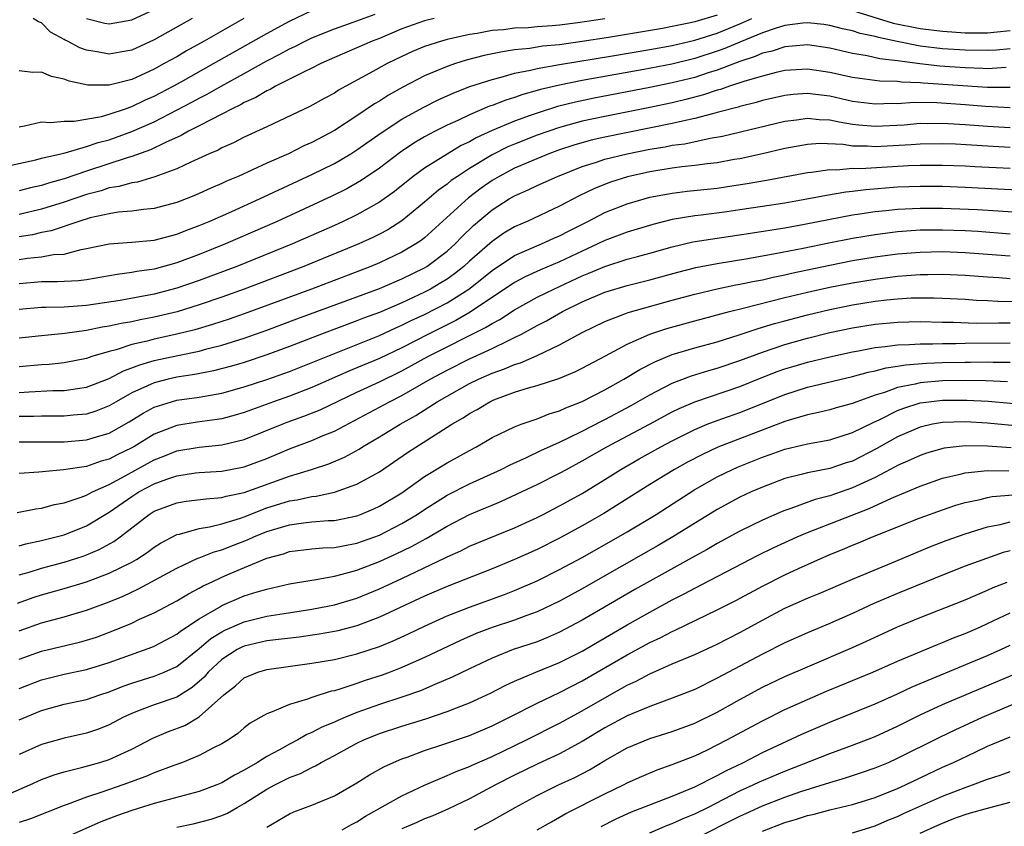
# Model space of a CAD drawing. Units: inches. Extents: x 2616000 to 2619000, y 1530000 to 1533000.
# Drawn here: x 2617425 to 2617512, y 1530337 to 1530409 of the extents above; entities that cross this region are included whole.
import ezdxf

# ---------------------------------------------------------------- set-up
doc = ezdxf.new("R2010")
doc.units = ezdxf.units.IN
doc.header["$MEASUREMENT"] = 0
doc.layers.add('LD26161530_2ft', color=122, linetype='Continuous')

msp = doc.modelspace()

# ---------------------------------------------------------------- linework, layer by layer
at = {"layer": 'LD26161530_2ft'}
for points, elevation in [([(2617425, 1530399.402), (2617425.471, 1530399.47), (2617427, 1530399.836), (2617427.777, 1530399.777), (2617429, 1530399.907), (2617429.894, 1530399.894), (2617432.313, 1530400.313), (2617433, 1530400.509), (2617434.456, 1530401), (2617434.849, 1530401.151), (2617435, 1530401.187), (2617436.22, 1530401.78), (2617437, 1530402.122), (2617438.673, 1530403), (2617439.4, 1530403.4), (2617442.273, 1530405), (2617447, 1530407.689), (2617449, 1530408.763), (2617451, 1530409.705)], 8458), ([(2617431, 1530408.998), (2617432.606, 1530408.607), (2617433, 1530408.528), (2617435, 1530408.885), (2617437, 1530409.813)], 8452), ([(2617499, 1530409.711), (2617502.6, 1530408.6), (2617505, 1530408.111), (2617507, 1530407.87), (2617507.818, 1530407.818), (2617509, 1530407.747), (2617511, 1530407.734), (2617511.836, 1530407.836), (2617513, 1530407.951)], 8468), ([(2617423.898, 1530395.898), (2617426.479, 1530396.479), (2617427, 1530396.617), (2617428.693, 1530397), (2617428.934, 1530397.066), (2617429.087, 1530397.087), (2617431, 1530397.635), (2617432.008, 1530397.992), (2617433, 1530398.253), (2617433.561, 1530398.439), (2617435.026, 1530398.974), (2617437, 1530399.847), (2617440.396, 1530401.604), (2617441, 1530401.937), (2617441.711, 1530402.289), (2617442.948, 1530403), (2617445, 1530404.125), (2617447, 1530405.246), (2617448.166, 1530405.834), (2617449, 1530406.301), (2617449.481, 1530406.519), (2617450.401, 1530407), (2617451, 1530407.288), (2617453, 1530408.1), (2617454.678, 1530408.678), (2617456.615, 1530409.385)], 8460), ([(2617487, 1530409.306), (2617485, 1530408.703), (2617484.617, 1530408.617), (2617483, 1530408.286), (2617482.132, 1530408.132), (2617477.327, 1530407.327), (2617475, 1530406.955), (2617473, 1530406.683), (2617471.463, 1530406.537), (2617470.354, 1530406.354), (2617469, 1530406.216), (2617467.939, 1530406.061), (2617466.289, 1530405.711), (2617464.701, 1530405.3), (2617463.737, 1530405), (2617463, 1530404.75), (2617461, 1530403.913), (2617459.08, 1530402.92), (2617457.801, 1530402.199), (2617457, 1530401.681), (2617456.567, 1530401.433), (2617455, 1530400.368), (2617453, 1530399.074), (2617451, 1530398.012), (2617450.297, 1530397.703), (2617448.912, 1530397), (2617447, 1530396.158), (2617444.447, 1530395), (2617443.426, 1530394.574), (2617443, 1530394.372), (2617442.037, 1530393.963), (2617440.656, 1530393.344), (2617439, 1530392.691), (2617437, 1530392.146), (2617436.059, 1530392.059), (2617435, 1530391.895), (2617433.809, 1530391.809), (2617433, 1530391.677), (2617431.311, 1530391.311), (2617430.301, 1530391), (2617427.84, 1530390.16), (2617427, 1530390.014), (2617426.18, 1530389.82), (2617425, 1530389.636)], 8466), ([(2617425, 1530387.615), (2617425.735, 1530387.735), (2617427, 1530387.865), (2617428.059, 1530388.059), (2617429, 1530388.105), (2617430.506, 1530388.506), (2617431, 1530388.583), (2617433, 1530389.01), (2617435, 1530389.144), (2617437, 1530389.344), (2617439, 1530389.871), (2617439.806, 1530390.194), (2617441, 1530390.63), (2617441.882, 1530391), (2617443.886, 1530391.887), (2617446.343, 1530393), (2617451, 1530395.152), (2617453, 1530396.15), (2617454.447, 1530397), (2617455, 1530397.344), (2617457.146, 1530398.854), (2617459, 1530400.068), (2617460.88, 1530401.12), (2617462.215, 1530401.785), (2617463.592, 1530402.408), (2617465.037, 1530402.963), (2617467, 1530403.605), (2617467.793, 1530403.793), (2617469, 1530404.148), (2617470.424, 1530404.424), (2617471, 1530404.575), (2617473, 1530404.919), (2617477.687, 1530405.687), (2617481, 1530406.257), (2617483, 1530406.618), (2617485, 1530407.072), (2617487, 1530407.707), (2617489, 1530408.529), (2617490.059, 1530409)], 8468), ([(2617461.864, 1530409), (2617461, 1530408.787), (2617459, 1530408.081), (2617457, 1530407.245), (2617456.363, 1530407), (2617455, 1530406.392), (2617453, 1530405.539), (2617451.78, 1530405), (2617451, 1530404.603), (2617450.253, 1530404.253), (2617447.77, 1530403), (2617447.285, 1530402.715), (2617447, 1530402.595), (2617446.013, 1530401.987), (2617445, 1530401.545), (2617444.66, 1530401.341), (2617443.932, 1530401), (2617443, 1530400.504), (2617442.027, 1530400.027), (2617441, 1530399.474), (2617440.056, 1530399), (2617439.388, 1530398.613), (2617438.006, 1530398.007), (2617436.655, 1530397.345), (2617435, 1530396.762), (2617434.672, 1530396.672), (2617431, 1530395.463), (2617429, 1530394.784), (2617427.602, 1530394.399), (2617427, 1530394.195), (2617426.026, 1530393.974), (2617425, 1530393.702)], 8462), ([(2617444.948, 1530409), (2617441.442, 1530407), (2617439.87, 1530406.13), (2617439, 1530405.619), (2617437.894, 1530405), (2617437, 1530404.519), (2617435, 1530403.602), (2617433, 1530403.08), (2617431.094, 1530403.094), (2617429.437, 1530403.437), (2617429, 1530403.627), (2617427.871, 1530403.87), (2617427, 1530404.246), (2617426.214, 1530404.214), (2617425, 1530404.355)], 8456), ([(2617477, 1530408.98), (2617474.612, 1530408.612), (2617473, 1530408.408), (2617472.348, 1530408.348), (2617471, 1530408.262), (2617470.189, 1530408.189), (2617469, 1530408.149), (2617468.016, 1530408.015), (2617467, 1530407.929), (2617465.681, 1530407.681), (2617465, 1530407.573), (2617463, 1530407.133), (2617462.518, 1530407), (2617461, 1530406.51), (2617459.933, 1530406.067), (2617459, 1530405.641), (2617457.675, 1530405), (2617456.147, 1530404.148), (2617454.022, 1530403), (2617453.366, 1530402.634), (2617453, 1530402.386), (2617452.094, 1530401.906), (2617450.816, 1530401.184), (2617447, 1530399.382), (2617445, 1530398.467), (2617444.027, 1530397.972), (2617443, 1530397.522), (2617442.665, 1530397.335), (2617441.889, 1530397), (2617440.26, 1530396.26), (2617439, 1530395.656), (2617437.054, 1530394.946), (2617435.504, 1530394.495), (2617435, 1530394.423), (2617433.898, 1530394.102), (2617433, 1530393.968), (2617432.276, 1530393.723), (2617431, 1530393.392), (2617429, 1530392.695), (2617427, 1530392.075), (2617425, 1530391.611)], 8464), ([(2617440.364, 1530409), (2617437, 1530407.11), (2617435, 1530406.206), (2617433.968, 1530406.032), (2617433, 1530405.842), (2617431.942, 1530406.058), (2617431, 1530406.197), (2617430.397, 1530406.397), (2617429.292, 1530407), (2617429.09, 1530407.09), (2617429, 1530407.156), (2617427.781, 1530407.781), (2617427, 1530408.635), (2617426.717, 1530408.718), (2617426.257, 1530409)], 8454), ([(2617513, 1530406.328), (2617511.794, 1530406.206), (2617511, 1530406.158), (2617509, 1530406.189), (2617507, 1530406.311), (2617505, 1530406.56), (2617502.957, 1530406.957), (2617501.309, 1530407.309), (2617501, 1530407.407), (2617499.675, 1530407.675), (2617499, 1530407.907), (2617498.1, 1530408.1), (2617497, 1530408.395), (2617496.469, 1530408.469), (2617495, 1530408.626), (2617494.595, 1530408.594), (2617493, 1530408.389), (2617492.131, 1530408.131), (2617491, 1530407.74), (2617489, 1530406.917), (2617487.666, 1530406.334), (2617487, 1530406.1), (2617485, 1530405.449), (2617482.954, 1530404.954), (2617480.478, 1530404.478), (2617475, 1530403.493), (2617473, 1530403.099), (2617471.3, 1530402.7), (2617471, 1530402.604), (2617469.733, 1530402.267), (2617469, 1530402), (2617468.227, 1530401.773), (2617467, 1530401.285), (2617466.785, 1530401.215), (2617465, 1530400.462), (2617463.96, 1530399.96), (2617463, 1530399.531), (2617461.947, 1530399), (2617461, 1530398.498), (2617460.053, 1530397.947), (2617458.855, 1530397.145), (2617457, 1530395.737), (2617455.373, 1530394.627), (2617454.094, 1530393.906), (2617452.757, 1530393.243), (2617447.905, 1530391), (2617443.342, 1530389), (2617441, 1530388.071), (2617439, 1530387.325), (2617437, 1530386.771), (2617435.449, 1530386.551), (2617435, 1530386.459), (2617433.698, 1530386.303), (2617431, 1530385.825), (2617430.274, 1530385.726), (2617428.372, 1530385.628), (2617427, 1530385.65), (2617425, 1530385.474)], 8470), ([(2617512.656, 1530404.656), (2617511, 1530404.552), (2617510.577, 1530404.577), (2617509, 1530404.618), (2617506.764, 1530404.764), (2617504.982, 1530404.982), (2617503, 1530405.259), (2617501.433, 1530405.433), (2617500.295, 1530405.705), (2617499, 1530405.906), (2617497, 1530406.362), (2617495, 1530406.661), (2617493, 1530406.5), (2617491.88, 1530406.12), (2617491, 1530405.917), (2617490.373, 1530405.627), (2617489, 1530405.193), (2617487, 1530404.435), (2617486.183, 1530404.184), (2617485, 1530403.784), (2617483, 1530403.285), (2617481, 1530402.873), (2617476.074, 1530401.927), (2617474.409, 1530401.591), (2617472.807, 1530401.193), (2617471, 1530400.619), (2617470.39, 1530400.39), (2617469, 1530399.904), (2617467, 1530399.069), (2617465.58, 1530398.42), (2617465, 1530398.075), (2617464.269, 1530397.731), (2617463, 1530396.973), (2617461, 1530395.727), (2617459.999, 1530395), (2617458.333, 1530393.667), (2617457, 1530392.707), (2617455, 1530391.59), (2617453.77, 1530391), (2617453, 1530390.651), (2617449.269, 1530389), (2617444.332, 1530387), (2617441, 1530385.76), (2617439, 1530385.062), (2617437, 1530384.533), (2617433.987, 1530383.988), (2617431, 1530383.534), (2617429, 1530383.402), (2617427.363, 1530383.363), (2617427, 1530383.369), (2617425, 1530383.179)], 8472), ([(2617513, 1530402.896), (2617511, 1530402.89), (2617505.266, 1530403.266), (2617505, 1530403.299), (2617503.349, 1530403.349), (2617503, 1530403.403), (2617501.435, 1530403.435), (2617499.667, 1530403.668), (2617499, 1530403.775), (2617497, 1530404.22), (2617495, 1530404.513), (2617493, 1530404.386), (2617492.211, 1530404.211), (2617491, 1530403.904), (2617489.456, 1530403.456), (2617488.084, 1530403), (2617487.285, 1530402.715), (2617487, 1530402.643), (2617485.778, 1530402.222), (2617484.191, 1530401.809), (2617483, 1530401.531), (2617481, 1530401.105), (2617477, 1530400.31), (2617475, 1530399.888), (2617473, 1530399.34), (2617471, 1530398.639), (2617469, 1530397.86), (2617468.393, 1530397.606), (2617467, 1530396.915), (2617465, 1530395.696), (2617463.918, 1530395), (2617463.376, 1530394.624), (2617463, 1530394.31), (2617462.23, 1530393.77), (2617461, 1530392.708), (2617459, 1530391.057), (2617457.738, 1530390.262), (2617457, 1530389.872), (2617456.422, 1530389.578), (2617455.171, 1530389), (2617451, 1530387.287), (2617450.292, 1530387), (2617444.99, 1530385), (2617443, 1530384.277), (2617441, 1530383.591), (2617439.023, 1530382.976), (2617437, 1530382.489), (2617435.742, 1530382.258), (2617435, 1530382.097), (2617434.06, 1530381.94), (2617433, 1530381.701), (2617432.389, 1530381.611), (2617431, 1530381.321), (2617429.052, 1530381.052), (2617427, 1530380.858), (2617425, 1530380.626)], 8474), ([(2617513, 1530401.091), (2617510.812, 1530401.188), (2617509, 1530401.342), (2617506.49, 1530401.51), (2617504.457, 1530401.543), (2617503, 1530401.447), (2617502.543, 1530401.457), (2617501, 1530401.392), (2617499, 1530401.649), (2617497, 1530402.101), (2617495.729, 1530402.271), (2617495, 1530402.349), (2617493.739, 1530402.261), (2617493, 1530402.18), (2617491, 1530401.729), (2617490.443, 1530401.557), (2617489, 1530401.204), (2617488.849, 1530401.15), (2617487, 1530400.652), (2617486.557, 1530400.557), (2617485, 1530400.13), (2617483.911, 1530399.91), (2617483, 1530399.685), (2617477, 1530398.471), (2617475.802, 1530398.199), (2617474.245, 1530397.756), (2617473, 1530397.343), (2617472.052, 1530397), (2617470.272, 1530396.272), (2617469, 1530395.727), (2617467.617, 1530395), (2617467, 1530394.63), (2617466.045, 1530393.954), (2617464.905, 1530393.095), (2617461, 1530389.548), (2617460.694, 1530389.306), (2617460.243, 1530389), (2617459, 1530388.262), (2617457, 1530387.32), (2617456.241, 1530387), (2617450.957, 1530385), (2617445, 1530382.805), (2617443.667, 1530382.333), (2617442.161, 1530381.839), (2617440.612, 1530381.389), (2617439, 1530380.983), (2617437, 1530380.547), (2617436.375, 1530380.375), (2617435, 1530380.073), (2617433.619, 1530379.618), (2617433, 1530379.467), (2617431.466, 1530379), (2617431, 1530378.839), (2617429, 1530378.441), (2617427.686, 1530378.314), (2617427, 1530378.282), (2617425, 1530378.088)], 8476), ([(2617425, 1530375.822), (2617425.892, 1530375.892), (2617427.984, 1530375.985), (2617429, 1530375.986), (2617430.183, 1530376.183), (2617431, 1530376.288), (2617433, 1530377.072), (2617434.26, 1530377.74), (2617435, 1530377.994), (2617435.714, 1530378.286), (2617437, 1530378.647), (2617439.104, 1530379.104), (2617441, 1530379.492), (2617441.681, 1530379.681), (2617443, 1530380.006), (2617445, 1530380.631), (2617447, 1530381.348), (2617449.65, 1530382.35), (2617455, 1530384.299), (2617457, 1530385.046), (2617459, 1530385.891), (2617461, 1530386.87), (2617461.212, 1530387), (2617463, 1530388.356), (2617463.708, 1530389), (2617464.339, 1530389.661), (2617465.363, 1530390.637), (2617467, 1530392.018), (2617468.526, 1530393), (2617469, 1530393.28), (2617470.207, 1530393.792), (2617471, 1530394.18), (2617472.818, 1530395), (2617475, 1530395.865), (2617476.259, 1530396.259), (2617477, 1530396.519), (2617479, 1530397.01), (2617481, 1530397.401), (2617482.375, 1530397.625), (2617483, 1530397.756), (2617484.102, 1530397.898), (2617486.378, 1530398.378), (2617487.446, 1530398.554), (2617493, 1530399.898), (2617494.015, 1530400.015), (2617495, 1530400.164), (2617496.047, 1530400.047), (2617497, 1530400.01), (2617497.823, 1530399.823), (2617499, 1530399.631), (2617499.563, 1530399.563), (2617501, 1530399.44), (2617503.584, 1530399.584), (2617505, 1530399.705), (2617505.698, 1530399.698), (2617507, 1530399.72), (2617509, 1530399.606), (2617511, 1530399.442), (2617513, 1530399.336)], 8478), ([(2617513, 1530397.57), (2617511, 1530397.664), (2617508.156, 1530397.844), (2617507, 1530397.891), (2617505, 1530397.867), (2617504.201, 1530397.799), (2617501, 1530397.616), (2617500.331, 1530397.669), (2617499, 1530397.687), (2617498.183, 1530397.817), (2617496.093, 1530397.907), (2617495, 1530397.834), (2617493, 1530397.467), (2617491, 1530396.997), (2617489, 1530396.564), (2617488.483, 1530396.483), (2617487, 1530396.207), (2617486.114, 1530396.114), (2617485, 1530395.954), (2617483.836, 1530395.836), (2617483, 1530395.721), (2617481, 1530395.393), (2617479.038, 1530394.962), (2617477.517, 1530394.483), (2617476.08, 1530393.919), (2617474.738, 1530393.262), (2617473, 1530392.339), (2617470.122, 1530391), (2617469, 1530390.517), (2617468.052, 1530389.949), (2617467, 1530389.224), (2617465, 1530387.471), (2617464.482, 1530387), (2617463.654, 1530386.346), (2617463, 1530385.882), (2617462.459, 1530385.541), (2617461.543, 1530385), (2617461, 1530384.711), (2617459, 1530383.785), (2617457, 1530382.932), (2617455.594, 1530382.406), (2617455, 1530382.164), (2617451.861, 1530381), (2617449, 1530379.896), (2617447, 1530379.15), (2617445, 1530378.488), (2617443.854, 1530378.146), (2617442.267, 1530377.733), (2617440.597, 1530377.403), (2617439, 1530377.17), (2617438.241, 1530377), (2617437, 1530376.69), (2617436.397, 1530376.397), (2617435, 1530375.777), (2617433.619, 1530375), (2617433, 1530374.629), (2617431.83, 1530374.17), (2617431, 1530373.909), (2617429.808, 1530373.808), (2617429, 1530373.713), (2617427, 1530373.728), (2617426.303, 1530373.697), (2617425, 1530373.687)], 8480), ([(2617425, 1530371.432), (2617429, 1530371.449), (2617431, 1530371.611), (2617431.887, 1530371.887), (2617433, 1530372.204), (2617434.788, 1530373.212), (2617436.024, 1530373.976), (2617437, 1530374.51), (2617438.543, 1530375), (2617439, 1530375.125), (2617441, 1530375.398), (2617441.5, 1530375.5), (2617443, 1530375.758), (2617445, 1530376.325), (2617447, 1530376.977), (2617449, 1530377.683), (2617457, 1530380.877), (2617458.446, 1530381.554), (2617459, 1530381.784), (2617459.806, 1530382.194), (2617461, 1530382.745), (2617463, 1530383.786), (2617464.922, 1530385), (2617466.096, 1530385.904), (2617467, 1530386.646), (2617469, 1530387.972), (2617471.397, 1530389), (2617472.497, 1530389.503), (2617473, 1530389.715), (2617473.838, 1530390.162), (2617475.495, 1530391), (2617477, 1530391.786), (2617479, 1530392.572), (2617481, 1530393.14), (2617483, 1530393.52), (2617484.32, 1530393.68), (2617487, 1530393.96), (2617487.915, 1530394.085), (2617489.65, 1530394.35), (2617491.353, 1530394.647), (2617495, 1530395.346), (2617495.372, 1530395.372), (2617497, 1530395.617), (2617497.589, 1530395.589), (2617499, 1530395.713), (2617499.703, 1530395.703), (2617503.967, 1530395.967), (2617505, 1530396.006), (2617507, 1530396.005), (2617509, 1530395.927), (2617509.874, 1530395.874), (2617513, 1530395.731)], 8482), ([(2617514.255, 1530393.745), (2617509, 1530394.022), (2617507, 1530394.096), (2617505, 1530394.11), (2617503, 1530394.026), (2617500.186, 1530393.814), (2617499, 1530393.659), (2617498.396, 1530393.604), (2617496.694, 1530393.306), (2617494.961, 1530392.961), (2617493, 1530392.628), (2617491, 1530392.317), (2617489, 1530392.014), (2617487.858, 1530391.858), (2617485.557, 1530391.557), (2617485, 1530391.498), (2617483, 1530391.166), (2617481.26, 1530390.74), (2617479, 1530390.058), (2617477, 1530389.308), (2617476.381, 1530389), (2617475, 1530388.374), (2617473, 1530387.415), (2617471.298, 1530386.702), (2617469.924, 1530386.076), (2617469, 1530385.589), (2617465.057, 1530382.943), (2617463.791, 1530382.209), (2617461.35, 1530381), (2617459, 1530379.795), (2617457, 1530378.842), (2617455, 1530377.994), (2617454.289, 1530377.711), (2617451, 1530376.255), (2617449, 1530375.49), (2617447.593, 1530375), (2617445, 1530374.052), (2617444.19, 1530373.81), (2617443, 1530373.491), (2617442.584, 1530373.416), (2617440.823, 1530373.177), (2617439, 1530372.891), (2617437, 1530372.112), (2617435.188, 1530371), (2617435, 1530370.897), (2617433.718, 1530370.282), (2617433, 1530369.902), (2617432.288, 1530369.712), (2617431, 1530369.262), (2617428.947, 1530368.947), (2617426.758, 1530368.758), (2617425, 1530368.641)], 8484), ([(2617424.835, 1530365.165), (2617426.499, 1530365.501), (2617427, 1530365.565), (2617428.132, 1530365.868), (2617429, 1530366.013), (2617430.517, 1530366.517), (2617431, 1530366.706), (2617431.182, 1530366.818), (2617431.531, 1530367), (2617433, 1530367.666), (2617434.429, 1530368.429), (2617437, 1530369.84), (2617437.842, 1530370.158), (2617439, 1530370.629), (2617441, 1530370.982), (2617443, 1530371.173), (2617445, 1530371.637), (2617448.349, 1530373), (2617448.819, 1530373.182), (2617450.294, 1530373.706), (2617451.725, 1530374.275), (2617455, 1530375.841), (2617457, 1530376.767), (2617459, 1530377.746), (2617461.281, 1530379), (2617466.427, 1530381.574), (2617467, 1530381.951), (2617467.692, 1530382.308), (2617469, 1530383.166), (2617471, 1530384.268), (2617472.472, 1530385), (2617475, 1530386.168), (2617475.599, 1530386.401), (2617477, 1530387.01), (2617479, 1530387.641), (2617479.898, 1530387.898), (2617481, 1530388.193), (2617483, 1530388.759), (2617484.82, 1530389.18), (2617487, 1530389.521), (2617489.95, 1530389.95), (2617493, 1530390.441), (2617494.745, 1530390.745), (2617499, 1530391.575), (2617499.661, 1530391.661), (2617501, 1530391.868), (2617501.957, 1530391.957), (2617503, 1530392.076), (2617505, 1530392.184), (2617507, 1530392.183), (2617510.058, 1530392.057), (2617511.946, 1530391.946), (2617515, 1530391.739)], 8486), ([(2617425, 1530362.206), (2617425.609, 1530362.391), (2617427, 1530362.681), (2617428.284, 1530363), (2617429, 1530363.195), (2617431, 1530363.983), (2617433, 1530365.19), (2617435, 1530366.596), (2617435.64, 1530367), (2617437, 1530367.711), (2617438.127, 1530368.127), (2617439, 1530368.411), (2617440.678, 1530368.678), (2617441, 1530368.715), (2617443, 1530368.845), (2617445, 1530369.216), (2617447, 1530369.976), (2617449, 1530370.827), (2617451, 1530371.571), (2617452.005, 1530372.005), (2617453, 1530372.399), (2617457, 1530374.509), (2617457.9, 1530375), (2617459, 1530375.547), (2617461.493, 1530377), (2617463, 1530377.809), (2617465, 1530378.794), (2617467, 1530379.725), (2617468.445, 1530380.445), (2617469, 1530380.696), (2617469.613, 1530381), (2617471, 1530381.755), (2617471.823, 1530382.177), (2617473.238, 1530383), (2617475, 1530383.871), (2617477, 1530384.733), (2617479, 1530385.313), (2617481, 1530385.806), (2617483.496, 1530386.504), (2617485.089, 1530386.911), (2617487, 1530387.28), (2617489.72, 1530387.72), (2617492.147, 1530388.147), (2617494.635, 1530388.635), (2617496.895, 1530389.105), (2617499, 1530389.521), (2617501, 1530389.847), (2617503, 1530390.095), (2617505, 1530390.242), (2617507, 1530390.265), (2617509, 1530390.194), (2617510.129, 1530390.129), (2617513, 1530389.909)], 8488), ([(2617425, 1530359.635), (2617425.882, 1530359.882), (2617427, 1530360.24), (2617429, 1530360.767), (2617430.692, 1530361.308), (2617431, 1530361.42), (2617432.112, 1530361.888), (2617433.409, 1530362.592), (2617433.976, 1530363), (2617436.544, 1530365), (2617437, 1530365.286), (2617439, 1530366.032), (2617439.838, 1530366.162), (2617441.609, 1530366.391), (2617443, 1530366.49), (2617443.39, 1530366.61), (2617445, 1530366.941), (2617449, 1530368.4), (2617450.958, 1530369), (2617452.497, 1530369.503), (2617453.909, 1530370.091), (2617455.201, 1530370.799), (2617455.504, 1530371), (2617457, 1530371.884), (2617458.831, 1530373), (2617460.228, 1530373.771), (2617462.137, 1530375), (2617463, 1530375.506), (2617465, 1530376.603), (2617465.807, 1530377), (2617467, 1530377.528), (2617468.089, 1530377.911), (2617469, 1530378.314), (2617469.535, 1530378.465), (2617471, 1530379.107), (2617473, 1530380.045), (2617475, 1530381.134), (2617477, 1530382.114), (2617478.786, 1530382.785), (2617479.088, 1530382.912), (2617483, 1530384.015), (2617485, 1530384.558), (2617486.981, 1530385.019), (2617488.638, 1530385.362), (2617489, 1530385.422), (2617490.294, 1530385.705), (2617491, 1530385.828), (2617491.947, 1530386.053), (2617493, 1530386.257), (2617493.599, 1530386.401), (2617497, 1530387.124), (2617499, 1530387.521), (2617501, 1530387.852), (2617503, 1530388.115), (2617505, 1530388.286), (2617507, 1530388.328), (2617509, 1530388.254), (2617511, 1530388.106), (2617513, 1530387.934)], 8490), ([(2617424.872, 1530357.128), (2617426.346, 1530357.654), (2617427, 1530357.869), (2617429, 1530358.426), (2617431, 1530359.018), (2617433, 1530359.773), (2617435, 1530360.761), (2617435.424, 1530361), (2617436.382, 1530361.618), (2617437, 1530362.083), (2617437.563, 1530362.437), (2617439, 1530363.209), (2617439.255, 1530363.255), (2617441, 1530363.764), (2617441.898, 1530363.898), (2617443, 1530364.17), (2617444.675, 1530364.675), (2617445, 1530364.788), (2617447, 1530365.57), (2617449, 1530366.203), (2617449.705, 1530366.295), (2617451, 1530366.589), (2617451.38, 1530366.62), (2617453, 1530366.974), (2617455, 1530367.681), (2617457, 1530368.785), (2617459.499, 1530370.5), (2617462.265, 1530372.265), (2617463.435, 1530373), (2617464.429, 1530373.571), (2617465, 1530373.956), (2617465.684, 1530374.316), (2617466.803, 1530375), (2617467.158, 1530375.158), (2617469, 1530375.836), (2617470.224, 1530376.224), (2617471, 1530376.433), (2617472.939, 1530377.061), (2617474.348, 1530377.652), (2617475, 1530377.975), (2617477.058, 1530379.058), (2617479, 1530380.1), (2617481, 1530380.984), (2617482.503, 1530381.497), (2617485, 1530382.188), (2617488.092, 1530383), (2617489.29, 1530383.29), (2617493, 1530384.234), (2617495, 1530384.718), (2617497, 1530385.166), (2617499, 1530385.562), (2617501, 1530385.889), (2617503, 1530386.14), (2617503.809, 1530386.191), (2617505, 1530386.298), (2617505.703, 1530386.297), (2617507, 1530386.328), (2617509, 1530386.232), (2617511, 1530386.072), (2617511.99, 1530386.01), (2617513, 1530385.921)], 8492), ([(2617425, 1530354.682), (2617427, 1530355.383), (2617429, 1530355.923), (2617431, 1530356.497), (2617433, 1530357.243), (2617434.24, 1530357.76), (2617435.608, 1530358.392), (2617439, 1530360.222), (2617440.882, 1530361.118), (2617441, 1530361.153), (2617442.309, 1530361.691), (2617443, 1530361.865), (2617443.81, 1530362.19), (2617445.27, 1530362.73), (2617445.847, 1530363), (2617447, 1530363.469), (2617449, 1530364.083), (2617450.254, 1530364.254), (2617451, 1530364.329), (2617452.448, 1530364.448), (2617453, 1530364.466), (2617455, 1530364.877), (2617455.327, 1530365), (2617456.504, 1530365.495), (2617457, 1530365.725), (2617459, 1530366.927), (2617461, 1530368.37), (2617463, 1530369.57), (2617463.929, 1530370.071), (2617465, 1530370.675), (2617465.621, 1530371), (2617467, 1530371.812), (2617469, 1530372.783), (2617469.586, 1530373), (2617471, 1530373.482), (2617472.081, 1530373.919), (2617473, 1530374.187), (2617473.545, 1530374.455), (2617475, 1530375.023), (2617477, 1530376.053), (2617478.705, 1530377), (2617480.128, 1530377.872), (2617481.451, 1530378.549), (2617483, 1530379.177), (2617485, 1530379.773), (2617487, 1530380.327), (2617488.94, 1530380.94), (2617490.524, 1530381.476), (2617491, 1530381.603), (2617492.064, 1530381.936), (2617493, 1530382.188), (2617495, 1530382.712), (2617497, 1530383.188), (2617499, 1530383.596), (2617501, 1530383.917), (2617502.043, 1530384.043), (2617503, 1530384.132), (2617504.211, 1530384.211), (2617505, 1530384.23), (2617506.228, 1530384.228), (2617507, 1530384.202), (2617509, 1530384.09), (2617510.01, 1530384.01), (2617511, 1530383.972), (2617511.915, 1530383.915), (2617513.893, 1530383.893)], 8494), ([(2617425, 1530352.158), (2617427, 1530352.853), (2617430.351, 1530353.649), (2617431, 1530353.828), (2617431.879, 1530354.121), (2617433.338, 1530354.662), (2617435, 1530355.363), (2617435.69, 1530355.69), (2617437, 1530356.271), (2617439, 1530357.323), (2617440.046, 1530357.954), (2617441, 1530358.443), (2617441.349, 1530358.651), (2617442.088, 1530359), (2617443, 1530359.426), (2617443.749, 1530359.749), (2617447, 1530361.112), (2617448.488, 1530361.512), (2617449, 1530361.696), (2617451, 1530361.936), (2617451.976, 1530362.025), (2617453, 1530362.059), (2617453.774, 1530362.225), (2617455, 1530362.44), (2617457, 1530363.169), (2617459, 1530364.182), (2617460.346, 1530365), (2617461, 1530365.45), (2617463, 1530366.709), (2617465, 1530367.712), (2617467.808, 1530369), (2617468.592, 1530369.408), (2617470.061, 1530370.061), (2617471.331, 1530370.668), (2617473, 1530371.419), (2617473.793, 1530371.793), (2617475, 1530372.395), (2617476.712, 1530373.288), (2617477, 1530373.423), (2617479.338, 1530374.662), (2617481, 1530375.616), (2617483, 1530376.65), (2617484.705, 1530377.295), (2617486.233, 1530377.766), (2617487, 1530377.979), (2617489, 1530378.662), (2617491, 1530379.41), (2617493, 1530380.081), (2617495, 1530380.642), (2617497, 1530381.133), (2617499, 1530381.561), (2617501, 1530381.887), (2617503, 1530382.069), (2617505, 1530382.111), (2617507, 1530382.066), (2617507.938, 1530382.062), (2617509.98, 1530381.98), (2617511.994, 1530382.006), (2617513, 1530381.996)], 8496), ([(2617425, 1530349.565), (2617427, 1530350.332), (2617429, 1530350.831), (2617431, 1530351.247), (2617433, 1530351.863), (2617436.78, 1530353.22), (2617437, 1530353.315), (2617439, 1530354.363), (2617439.347, 1530354.653), (2617441, 1530355.741), (2617442.747, 1530356.747), (2617443, 1530356.906), (2617445, 1530357.762), (2617446.126, 1530358.126), (2617447, 1530358.381), (2617447.517, 1530358.483), (2617449, 1530358.833), (2617451, 1530359.176), (2617451.196, 1530359.196), (2617453, 1530359.527), (2617453.683, 1530359.683), (2617455, 1530360.045), (2617457, 1530360.815), (2617458.497, 1530361.503), (2617459.848, 1530362.152), (2617461.134, 1530362.866), (2617463, 1530363.971), (2617465, 1530364.999), (2617466.426, 1530365.574), (2617467, 1530365.829), (2617467.834, 1530366.165), (2617471, 1530367.65), (2617473, 1530368.654), (2617473.614, 1530369), (2617475, 1530369.741), (2617477.199, 1530371), (2617480.969, 1530373), (2617483, 1530374.098), (2617483.602, 1530374.398), (2617485, 1530374.999), (2617489, 1530376.364), (2617490.884, 1530377.116), (2617492.327, 1530377.673), (2617493, 1530377.91), (2617493.834, 1530378.166), (2617495, 1530378.511), (2617497, 1530378.996), (2617499, 1530379.436), (2617499.525, 1530379.525), (2617501, 1530379.816), (2617501.896, 1530379.896), (2617503, 1530380.054), (2617504.072, 1530380.072), (2617505, 1530380.146), (2617506.134, 1530380.134), (2617507, 1530380.168), (2617508.164, 1530380.164), (2617509, 1530380.185), (2617513, 1530380.223)], 8498), ([(2617425, 1530346.759), (2617427, 1530347.607), (2617429, 1530348.154), (2617431, 1530348.59), (2617432.158, 1530349), (2617433, 1530349.265), (2617434.235, 1530349.765), (2617435, 1530350.038), (2617437, 1530350.654), (2617437.872, 1530351), (2617439, 1530351.503), (2617441, 1530353.103), (2617442.025, 1530353.975), (2617443, 1530354.586), (2617443.271, 1530354.729), (2617445, 1530355.482), (2617447, 1530355.959), (2617448.151, 1530356.151), (2617451, 1530356.581), (2617453, 1530356.978), (2617455, 1530357.579), (2617457, 1530358.385), (2617459, 1530359.323), (2617462.843, 1530361.158), (2617463, 1530361.249), (2617464.219, 1530361.781), (2617465, 1530362.177), (2617469, 1530363.823), (2617471, 1530364.739), (2617471.521, 1530365), (2617473, 1530365.752), (2617475, 1530366.86), (2617477, 1530368.084), (2617478.446, 1530369), (2617480.07, 1530369.93), (2617481.994, 1530371), (2617483, 1530371.535), (2617485, 1530372.542), (2617486.104, 1530373), (2617487, 1530373.346), (2617489, 1530374.05), (2617489.688, 1530374.312), (2617493, 1530375.64), (2617495, 1530376.277), (2617499, 1530377.224), (2617500.379, 1530377.621), (2617501, 1530377.743), (2617501.984, 1530378.016), (2617503, 1530378.155), (2617503.716, 1530378.284), (2617505.576, 1530378.424), (2617507, 1530378.475), (2617509, 1530378.518), (2617509.491, 1530378.509), (2617511, 1530378.529), (2617511.492, 1530378.508), (2617513, 1530378.507)], 8500), ([(2617512.765, 1530376.765), (2617510.853, 1530376.853), (2617509, 1530376.891), (2617507, 1530376.86), (2617505, 1530376.684), (2617504.571, 1530376.571), (2617503, 1530376.27), (2617501.833, 1530375.833), (2617501, 1530375.587), (2617499.379, 1530375), (2617499, 1530374.839), (2617497.555, 1530374.445), (2617497, 1530374.279), (2617495.969, 1530374.032), (2617495, 1530373.845), (2617493.372, 1530373.372), (2617493, 1530373.251), (2617487.037, 1530370.963), (2617485.672, 1530370.328), (2617484.36, 1530369.64), (2617483.204, 1530369), (2617481, 1530367.647), (2617476.929, 1530365.071), (2617475, 1530363.972), (2617473, 1530362.893), (2617471, 1530361.896), (2617469, 1530360.994), (2617467, 1530360.175), (2617463, 1530358.609), (2617461, 1530357.734), (2617457, 1530355.87), (2617455, 1530355.125), (2617453.317, 1530354.683), (2617453, 1530354.616), (2617451.632, 1530354.368), (2617449.881, 1530354.119), (2617447, 1530353.769), (2617445, 1530353.308), (2617444.786, 1530353.214), (2617444.378, 1530353), (2617443, 1530352.125), (2617441.785, 1530351), (2617441.428, 1530350.572), (2617440.366, 1530349.634), (2617439, 1530348.787), (2617437, 1530348.094), (2617435.526, 1530347.526), (2617435, 1530347.342), (2617434.275, 1530347), (2617433, 1530346.322), (2617432.048, 1530345.952), (2617431, 1530345.59), (2617429, 1530345.152), (2617427, 1530344.582), (2617425, 1530343.698)], 8502), ([(2617424.265, 1530340.265), (2617425.958, 1530341), (2617427, 1530341.47), (2617428.105, 1530341.894), (2617429, 1530342.17), (2617430.537, 1530342.537), (2617432.167, 1530343), (2617433, 1530343.255), (2617435, 1530344.175), (2617436.87, 1530345.13), (2617438.274, 1530345.726), (2617439.717, 1530346.283), (2617441, 1530347.027), (2617443.192, 1530349), (2617444.204, 1530349.796), (2617445, 1530350.512), (2617446.196, 1530351), (2617447, 1530351.234), (2617451, 1530351.79), (2617453, 1530352.138), (2617455, 1530352.619), (2617457, 1530353.285), (2617458.219, 1530353.781), (2617459.587, 1530354.413), (2617461, 1530355.096), (2617463, 1530355.987), (2617465, 1530356.781), (2617468.108, 1530357.892), (2617469, 1530358.243), (2617471, 1530359.106), (2617473, 1530360.098), (2617475, 1530361.187), (2617478.237, 1530363), (2617479, 1530363.446), (2617481.568, 1530365), (2617485, 1530367.201), (2617487, 1530368.338), (2617488.349, 1530369), (2617488.799, 1530369.201), (2617491, 1530370.074), (2617491.694, 1530370.306), (2617493, 1530370.793), (2617495, 1530371.272), (2617497, 1530371.63), (2617499, 1530372.258), (2617500.832, 1530373.168), (2617501.436, 1530373.436), (2617503, 1530374.215), (2617503.561, 1530374.439), (2617505, 1530374.887), (2617505.786, 1530375), (2617507, 1530375.143), (2617509.145, 1530375.145), (2617511.039, 1530375.039), (2617515, 1530374.684)], 8504), ([(2617515, 1530372.723), (2617511, 1530373.102), (2617509, 1530373.218), (2617507, 1530373.164), (2617506.105, 1530373), (2617505, 1530372.751), (2617503, 1530371.87), (2617501.163, 1530370.837), (2617499, 1530369.739), (2617498.434, 1530369.566), (2617497, 1530369.079), (2617495, 1530368.689), (2617494.563, 1530368.563), (2617493, 1530368.178), (2617491, 1530367.43), (2617490.01, 1530367), (2617489, 1530366.522), (2617487, 1530365.422), (2617483.055, 1530363), (2617481.758, 1530362.242), (2617477, 1530359.551), (2617475, 1530358.4), (2617473, 1530357.302), (2617471, 1530356.361), (2617470.009, 1530356.009), (2617469, 1530355.622), (2617467, 1530354.961), (2617465.58, 1530354.419), (2617464.186, 1530353.814), (2617461, 1530352.3), (2617459, 1530351.413), (2617457.939, 1530351), (2617457.254, 1530350.746), (2617455.741, 1530350.259), (2617455, 1530349.994), (2617453.494, 1530349.494), (2617453, 1530349.359), (2617452.699, 1530349.301), (2617451, 1530348.763), (2617450.603, 1530348.603), (2617449, 1530348.136), (2617447.467, 1530347.467), (2617447, 1530347.315), (2617446.473, 1530347), (2617445.528, 1530346.472), (2617445, 1530346.066), (2617444.433, 1530345.568), (2617443.602, 1530345), (2617443, 1530344.633), (2617442.277, 1530344.277), (2617441, 1530343.602), (2617439.504, 1530343), (2617438.729, 1530342.729), (2617437, 1530342.067), (2617436.262, 1530341.738), (2617434.218, 1530341), (2617432.346, 1530340.346), (2617431, 1530339.923), (2617429.265, 1530339.265), (2617429, 1530339.18), (2617426.019, 1530337.981), (2617425, 1530337.656)], 8506), ([(2617513.078, 1530370.922), (2617511, 1530371.068), (2617509, 1530371.08), (2617507.129, 1530370.871), (2617505.575, 1530370.425), (2617505, 1530370.236), (2617504.165, 1530369.835), (2617503, 1530369.33), (2617502.791, 1530369.209), (2617501, 1530368.281), (2617499, 1530367.35), (2617497, 1530366.662), (2617495.676, 1530366.324), (2617493.518, 1530365.518), (2617493, 1530365.353), (2617492.746, 1530365.254), (2617491, 1530364.486), (2617489, 1530363.503), (2617487, 1530362.414), (2617486.106, 1530361.893), (2617485, 1530361.297), (2617479.676, 1530358.325), (2617475, 1530355.606), (2617473, 1530354.538), (2617471.93, 1530354.07), (2617471, 1530353.704), (2617468.87, 1530353), (2617467, 1530352.257), (2617465, 1530351.308), (2617463.455, 1530350.545), (2617461.905, 1530349.905), (2617460.644, 1530349.355), (2617459, 1530348.785), (2617457, 1530348.134), (2617455, 1530347.412), (2617453.977, 1530347), (2617453.29, 1530346.709), (2617453, 1530346.568), (2617451.886, 1530346.114), (2617451, 1530345.637), (2617450.541, 1530345.459), (2617449.76, 1530345), (2617449, 1530344.613), (2617448.122, 1530344.122), (2617447, 1530343.528), (2617446.172, 1530343), (2617445, 1530342.315), (2617444.126, 1530341.873), (2617443, 1530341.185), (2617442.569, 1530341), (2617441, 1530340.405), (2617437, 1530339.333), (2617435, 1530338.719), (2617433.726, 1530338.274), (2617432.266, 1530337.734), (2617429, 1530336.258)], 8508), ([(2617439, 1530337.241), (2617440.457, 1530337.543), (2617442.053, 1530337.947), (2617443, 1530338.29), (2617443.508, 1530338.492), (2617444.369, 1530339), (2617445, 1530339.34), (2617447, 1530340.617), (2617447.704, 1530341), (2617449, 1530341.654), (2617449.985, 1530342.015), (2617451, 1530342.553), (2617451.316, 1530342.684), (2617451.836, 1530343), (2617453, 1530343.611), (2617455, 1530344.697), (2617455.622, 1530345), (2617457, 1530345.557), (2617459, 1530346.219), (2617461.127, 1530346.873), (2617463, 1530347.501), (2617463.843, 1530347.843), (2617465, 1530348.274), (2617466.86, 1530349.14), (2617468.17, 1530349.83), (2617469, 1530350.211), (2617470.871, 1530351), (2617473, 1530351.857), (2617475, 1530352.867), (2617479, 1530355.197), (2617481, 1530356.333), (2617483, 1530357.408), (2617484.062, 1530357.938), (2617485, 1530358.452), (2617490.625, 1530361.375), (2617491.968, 1530362.032), (2617494.078, 1530363), (2617495, 1530363.401), (2617500.471, 1530365.529), (2617502.456, 1530366.456), (2617505, 1530367.52), (2617507, 1530368.205), (2617508.567, 1530368.567), (2617509, 1530368.686), (2617511, 1530368.899), (2617512.874, 1530368.874)], 8510), ([(2617447, 1530337.249), (2617449, 1530338.423), (2617449.396, 1530338.604), (2617451, 1530339.193), (2617451.352, 1530339.352), (2617453, 1530340.033), (2617455, 1530341.194), (2617456.112, 1530341.888), (2617457.39, 1530342.61), (2617458.25, 1530343), (2617459, 1530343.311), (2617459.473, 1530343.473), (2617461, 1530344.043), (2617462.552, 1530344.552), (2617465, 1530345.387), (2617467, 1530346.226), (2617468.554, 1530347), (2617471, 1530348.26), (2617473, 1530349.203), (2617475, 1530350.225), (2617479, 1530352.525), (2617481, 1530353.63), (2617481.938, 1530354.062), (2617483, 1530354.624), (2617483.268, 1530354.732), (2617487, 1530356.519), (2617488.637, 1530357.363), (2617491, 1530358.638), (2617493, 1530359.641), (2617494.199, 1530360.199), (2617497, 1530361.446), (2617498.11, 1530361.891), (2617499, 1530362.269), (2617499.528, 1530362.472), (2617500.788, 1530363), (2617505, 1530364.695), (2617507, 1530365.42), (2617508.185, 1530365.815), (2617509, 1530366.053), (2617510.334, 1530366.334), (2617511, 1530366.508), (2617511.415, 1530366.585), (2617513.263, 1530366.737)], 8512), ([(2617453.675, 1530337), (2617454.515, 1530337.485), (2617455, 1530337.726), (2617455.768, 1530338.232), (2617459, 1530340.04), (2617461, 1530340.962), (2617463, 1530341.825), (2617463.807, 1530342.194), (2617465, 1530342.639), (2617465.242, 1530342.758), (2617467, 1530343.519), (2617470.045, 1530345), (2617473, 1530346.481), (2617475, 1530347.581), (2617477, 1530348.733), (2617479, 1530349.836), (2617479.801, 1530350.199), (2617481, 1530350.863), (2617483, 1530351.74), (2617485, 1530352.576), (2617487, 1530353.495), (2617489, 1530354.527), (2617491, 1530355.622), (2617493, 1530356.673), (2617495, 1530357.561), (2617496.028, 1530357.972), (2617499, 1530359.255), (2617502.839, 1530360.839), (2617505.882, 1530362.119), (2617507.325, 1530362.676), (2617509, 1530363.272), (2617511, 1530363.891), (2617512.109, 1530364.109), (2617513, 1530364.337)], 8514), ([(2617513, 1530361.775), (2617512.388, 1530361.612), (2617510.899, 1530361.101), (2617509, 1530360.397), (2617507, 1530359.613), (2617503, 1530357.992), (2617500.899, 1530357.101), (2617499, 1530356.205), (2617497.572, 1530355.572), (2617497, 1530355.319), (2617495, 1530354.502), (2617493, 1530353.602), (2617491, 1530352.606), (2617489, 1530351.547), (2617487, 1530350.455), (2617485, 1530349.471), (2617483, 1530348.686), (2617481, 1530347.968), (2617479, 1530347.123), (2617477, 1530346.055), (2617475, 1530344.841), (2617473, 1530343.755), (2617471, 1530342.843), (2617469, 1530341.864), (2617467.311, 1530341), (2617465, 1530339.775), (2617463.122, 1530338.878), (2617461.736, 1530338.264), (2617461, 1530337.975), (2617460.328, 1530337.672), (2617459, 1530337.111)], 8516), ([(2617465.447, 1530337), (2617467, 1530337.836), (2617469.051, 1530339), (2617471, 1530340.059), (2617472.909, 1530341), (2617474.339, 1530341.661), (2617475.657, 1530342.343), (2617477, 1530343.163), (2617479, 1530344.285), (2617481, 1530345.124), (2617483, 1530345.748), (2617485, 1530346.482), (2617487, 1530347.465), (2617489, 1530348.587), (2617491, 1530349.662), (2617493, 1530350.607), (2617495, 1530351.485), (2617499, 1530353.178), (2617500.255, 1530353.745), (2617501, 1530354.107), (2617503, 1530355.029), (2617505, 1530355.842), (2617509, 1530357.422), (2617511, 1530358.267), (2617511.499, 1530358.501), (2617512.732, 1530359)], 8518), ([(2617470.991, 1530337), (2617472.266, 1530337.734), (2617473, 1530338.124), (2617473.55, 1530338.45), (2617477, 1530340.217), (2617478.655, 1530341), (2617479, 1530341.183), (2617480.254, 1530341.746), (2617481.661, 1530342.339), (2617483, 1530342.801), (2617485, 1530343.584), (2617486.118, 1530344.117), (2617487, 1530344.551), (2617487.856, 1530345), (2617491, 1530346.695), (2617493, 1530347.681), (2617495, 1530348.581), (2617496.692, 1530349.309), (2617500.796, 1530351), (2617503, 1530351.965), (2617506.54, 1530353.46), (2617507, 1530353.634), (2617507.96, 1530354.039), (2617509, 1530354.443), (2617510.298, 1530355), (2617511, 1530355.312), (2617513, 1530356.271)], 8520), ([(2617476.686, 1530337.314), (2617478.007, 1530337.993), (2617479.391, 1530338.609), (2617483, 1530339.997), (2617485, 1530340.812), (2617487, 1530341.831), (2617487.745, 1530342.254), (2617489.315, 1530343), (2617491, 1530343.861), (2617494.508, 1530345.492), (2617497, 1530346.565), (2617501, 1530348.19), (2617503, 1530349.081), (2617504.311, 1530349.688), (2617505.707, 1530350.293), (2617511, 1530352.474), (2617512.172, 1530353), (2617513, 1530353.393)], 8522), ([(2617481, 1530336.746), (2617482.573, 1530337.427), (2617483, 1530337.576), (2617483.973, 1530338.028), (2617485, 1530338.436), (2617486.154, 1530339), (2617489, 1530340.46), (2617490.189, 1530341), (2617490.731, 1530341.269), (2617493, 1530342.228), (2617497, 1530343.792), (2617499, 1530344.522), (2617501, 1530345.296), (2617503, 1530346.218), (2617505, 1530347.207), (2617507, 1530348.122), (2617513.228, 1530350.772)], 8524), ([(2617485, 1530336.208), (2617489, 1530338.234), (2617489.534, 1530338.467), (2617491, 1530339.15), (2617493, 1530339.919), (2617494.407, 1530340.407), (2617497, 1530341.22), (2617498.383, 1530341.617), (2617499.882, 1530342.118), (2617501, 1530342.511), (2617502.185, 1530343), (2617503, 1530343.357), (2617506.757, 1530345.243), (2617508.111, 1530345.89), (2617510.535, 1530347), (2617514.8, 1530348.8)], 8526), ([(2617491, 1530336.89), (2617493, 1530337.649), (2617494.035, 1530337.965), (2617495, 1530338.283), (2617495.588, 1530338.412), (2617497, 1530338.783), (2617499, 1530339.256), (2617501, 1530339.888), (2617503, 1530340.684), (2617503.716, 1530341), (2617507, 1530342.559), (2617507.971, 1530343), (2617509.939, 1530343.939), (2617511, 1530344.42), (2617513, 1530345.249)], 8528), ([(2617499, 1530336.757), (2617501, 1530337.368), (2617502.14, 1530337.86), (2617503, 1530338.201), (2617503.543, 1530338.457), (2617507, 1530339.984), (2617509, 1530340.777), (2617509.671, 1530341), (2617511, 1530341.517), (2617512.125, 1530341.874), (2617513, 1530342.2)], 8530), ([(2617505, 1530336.711), (2617506.569, 1530337.431), (2617507, 1530337.615), (2617507.997, 1530338.003), (2617509, 1530338.371), (2617509.486, 1530338.515), (2617511, 1530338.946), (2617513, 1530339.476)], 8532)]:
    msp.add_lwpolyline(points, dxfattribs=dict(at, elevation=elevation))

doc.saveas('drawing.dxf')
